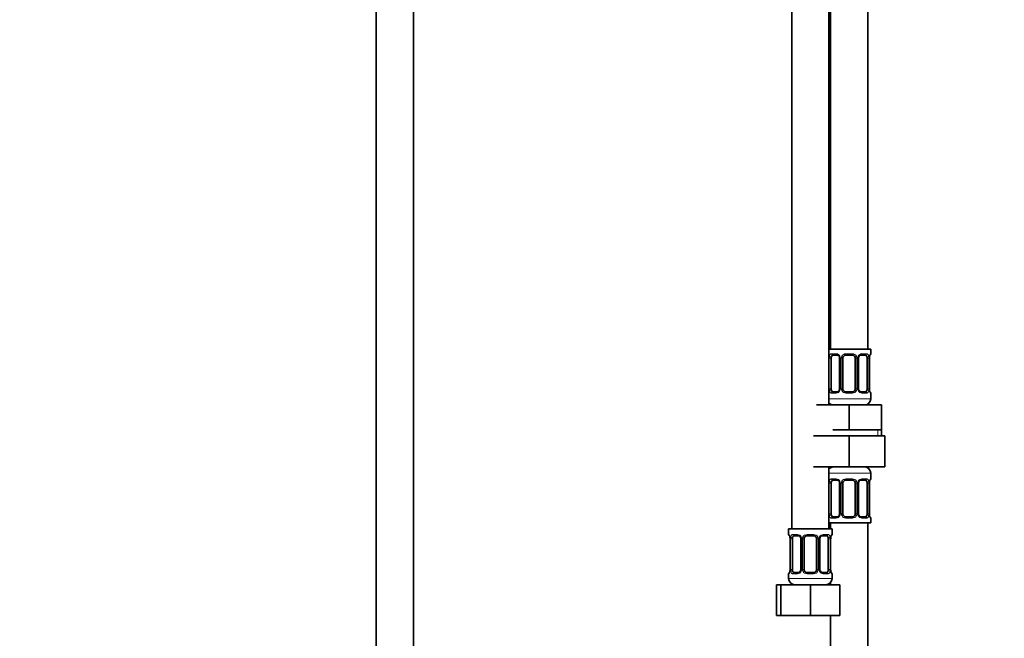
# Model space of a CAD drawing. Units: millimetres. Extents: x 0 to 2406, y 0 to 2729.
# Drawn here: x 953 to 1270, y 1598 to 1798 of the extents above; entities that cross this region are included whole.
import ezdxf
from ezdxf import colors
from ezdxf.entities.mleader import LeaderData, LeaderLine
from ezdxf.math import Vec2, Vec3

# ---------------------------------------------------------------- set-up
doc = ezdxf.new("R2010")
doc.units = ezdxf.units.MM
doc.layers.add('DV1_Défaut', color=7, linetype='Continuous')
doc.layers.add('Défaut', color=7, linetype='Continuous')

# ---------------------------------------------------------------- blocks, each defined once
blk = doc.blocks.new('_DOT')
at = {"color": 0}
blk.add_line((0, 0), (-1, 0), dxfattribs=at)
at = {"color": 0, "const_width": 0.333}
blk.add_lwpolyline([(-0.1665, 0, 1), (0.1665, 0, 1)], format="xyb", close=True, dxfattribs=at)
blk = doc.blocks.new('SE')
at = {"layer": 'DV1_Défaut', "color": 7, "linetype": 'Continuous', "lineweight": 35}
for p, q in [((1067.82, 2058.55), (1067.82, 1349.75)), ((1079.82, 1349.75), (1079.82, 2058.55)), ((1226.32, 1691.25), (1226.32, 1969.25)), ((1201.82, 1937.25), (1201.82, 1633.25)), ((1213.82, 1673.25), (1213.82, 1937.25)), ((1214.32, 1937.25), (1214.32, 1691.25)), ((1227.32, 1691.25), (1213.82, 1691.25)), ((1227.32, 1689.76), (1227.32, 1691.25)), ((1214.52, 1678.49), (1214.52, 1688.36)), ((1216.41, 1689.36), (1215, 1689.36)), ((1217.27, 1688.36), (1217.27, 1678.49)), ((1218.32, 1678.49), (1218.32, 1688.36)), ((1221.32, 1689.36), (1219.32, 1689.36)), ((1222.32, 1688.36), (1222.32, 1678.49)), ((1223.37, 1678.49), (1223.37, 1688.36)), ((1225.64, 1689.36), (1224.23, 1689.36)), ((1226.12, 1688.36), (1226.12, 1678.49)), ((1226.87, 1678.49), (1226.87, 1688.36)), ((1226.88, 1688.36), (1226.88, 1688.57)), ((1215, 1677.49), (1216.41, 1677.49)), ((1219.32, 1677.49), (1221.32, 1677.49)), ((1224.23, 1677.49), (1225.64, 1677.49)), ((1227.32, 1675.25), (1227.32, 1677.09)), ((1209.82, 1673.25), (1220.32, 1673.25)), ((1220.32, 1673.25), (1230.82, 1673.25)), ((1220.32, 1665.25), (1220.32, 1673.25)), ((1230.82, 1665.25), (1230.82, 1673.25)), ((1215.07, 1665.25), (1220.32, 1665.25)), ((1220.32, 1665.25), (1225.57, 1665.25)), ((1225.57, 1665.25), (1230.82, 1665.25)), ((1230.82, 1663.25), (1230.82, 1665.25)), ((1208.82, 1663.25), (1220.32, 1663.25)), ((1220.32, 1663.25), (1220.32, 1653.25)), ((1220.32, 1663.25), (1231.82, 1663.25)), ((1231.82, 1663.25), (1231.82, 1653.25)), ((1208.82, 1653.25), (1220.32, 1653.25)), ((1213.82, 1633.25), (1213.82, 1653.25)), ((1220.32, 1653.25), (1231.82, 1653.25)), ((1216.41, 1649), (1215, 1649)), ((1221.32, 1649), (1219.32, 1649)), ((1225.64, 1649), (1224.23, 1649)), ((1227.32, 1649.4), (1227.32, 1651.25)), ((1214.52, 1638.13), (1214.52, 1648)), ((1217.27, 1648), (1217.27, 1638.13)), ((1218.32, 1638.13), (1218.32, 1648)), ((1222.32, 1648), (1222.32, 1638.13)), ((1223.37, 1638.13), (1223.37, 1648)), ((1226.12, 1648), (1226.12, 1638.13)), ((1226.87, 1638.13), (1226.87, 1648)), ((1226.88, 1648), (1226.88, 1648.21)), ((1215, 1637.13), (1216.41, 1637.13)), ((1219.32, 1637.13), (1221.32, 1637.13)), ((1224.23, 1637.13), (1225.64, 1637.13)), ((1227.32, 1635.25), (1227.32, 1636.73)), ((1214.82, 1633.25), (1200.82, 1633.25)), ((1200.82, 1633.25), (1200.82, 1631.44)), ((1213.82, 1635.25), (1227.32, 1635.25)), ((1214.32, 1635.25), (1214.32, 1633.25)), ((1214.82, 1631.44), (1214.82, 1633.25)), ((1226.32, 1435.25), (1226.32, 1635.25)), ((1201.27, 1630.04), (1201.27, 1620.17)), ((1202.02, 1620.17), (1202.02, 1630.04)), ((1203.91, 1631.04), (1202.5, 1631.04)), ((1204.77, 1630.04), (1204.77, 1620.17)), ((1205.82, 1620.17), (1205.82, 1630.04)), ((1208.82, 1631.04), (1206.82, 1631.04)), ((1209.82, 1630.04), (1209.82, 1620.17)), ((1210.87, 1620.17), (1210.87, 1630.04)), ((1213.14, 1631.04), (1211.73, 1631.04)), ((1213.62, 1630.04), (1213.62, 1620.17)), ((1214.37, 1620.17), (1214.37, 1630.04)), ((1214.38, 1630.04), (1214.38, 1630.26)), ((1201.27, 1620.17), (1201.26, 1619.96)), ((1200.82, 1618.77), (1200.82, 1617.25)), ((1202.5, 1619.17), (1203.91, 1619.17)), ((1206.82, 1619.17), (1208.82, 1619.17)), ((1211.73, 1619.17), (1213.14, 1619.17)), ((1214.82, 1617.25), (1214.82, 1618.77)), ((1196.85, 1615.25), (1198.32, 1615.25)), ((1196.85, 1605.25), (1196.85, 1615.25)), ((1198.32, 1615.25), (1207.82, 1615.25)), ((1198.32, 1605.25), (1198.32, 1615.25)), ((1207.82, 1615.25), (1217.32, 1615.25)), ((1207.82, 1605.25), (1207.82, 1615.25)), ((1214.32, 1615.92), (1214.32, 1615.25)), ((1217.32, 1605.25), (1217.32, 1615.25)), ((1196.85, 1605.25), (1198.32, 1605.25)), ((1198.32, 1605.25), (1207.82, 1605.25)), ((1207.82, 1605.25), (1217.32, 1605.25)), ((1214.32, 1605.25), (1214.32, 1435.25))]:
    blk.add_line(p, q, dxfattribs=at)
at = {"layer": 'DV1_Défaut', "color": 7, "linetype": 'Continuous', "lineweight": 18}
for p, q in [((1214.68, 1689.76), (1216.18, 1689.76)), ((1219.26, 1689.76), (1221.38, 1689.76)), ((1224.46, 1689.76), (1225.96, 1689.76)), ((1227.24, 1689.76), (1227.32, 1689.76)), ((1213.91, 1678.49), (1213.91, 1688.36)), ((1214.52, 1688.36), (1213.91, 1688.36)), ((1217.27, 1688.36), (1217.51, 1688.36)), ((1217.51, 1688.36), (1217.51, 1678.49)), ((1217.78, 1678.49), (1217.78, 1688.36)), ((1218.32, 1688.36), (1217.78, 1688.36)), ((1222.32, 1688.36), (1222.86, 1688.36)), ((1222.86, 1688.36), (1222.86, 1678.49)), ((1223.14, 1678.49), (1223.14, 1688.36)), ((1223.37, 1688.36), (1223.14, 1688.36)), ((1226.12, 1688.36), (1226.73, 1688.36)), ((1226.73, 1688.36), (1226.73, 1678.49)), ((1226.84, 1678.49), (1226.84, 1688.36)), ((1226.84, 1688.36), (1226.87, 1688.36)), ((1213.91, 1678.49), (1214.52, 1678.49)), ((1216.18, 1677.09), (1214.68, 1677.09)), ((1217.51, 1678.49), (1217.27, 1678.49)), ((1217.78, 1678.49), (1218.32, 1678.49)), ((1221.38, 1677.09), (1219.26, 1677.09)), ((1222.86, 1678.49), (1222.32, 1678.49)), ((1223.14, 1678.49), (1223.37, 1678.49)), ((1225.96, 1677.09), (1224.46, 1677.09)), ((1226.73, 1678.49), (1226.12, 1678.49)), ((1226.87, 1678.49), (1226.84, 1678.49)), ((1227.24, 1677.09), (1227.32, 1677.09)), ((1227.32, 1675.25), (1213.82, 1675.25)), ((1229.64, 1663.25), (1229.64, 1665.25)), ((1213.82, 1651.25), (1227.32, 1651.25)), ((1214.68, 1649.4), (1216.18, 1649.4)), ((1219.26, 1649.4), (1221.38, 1649.4)), ((1224.46, 1649.4), (1225.96, 1649.4)), ((1227.32, 1649.4), (1227.24, 1649.4)), ((1213.91, 1638.13), (1213.91, 1648)), ((1214.52, 1648), (1213.91, 1648)), ((1217.27, 1648), (1217.51, 1648)), ((1217.51, 1648), (1217.51, 1638.13)), ((1217.78, 1638.13), (1217.78, 1648)), ((1218.32, 1648), (1217.78, 1648)), ((1222.32, 1648), (1222.86, 1648)), ((1222.86, 1648), (1222.86, 1638.13)), ((1223.14, 1638.13), (1223.14, 1648)), ((1223.37, 1648), (1223.14, 1648)), ((1226.12, 1648), (1226.73, 1648)), ((1226.73, 1648), (1226.73, 1638.13)), ((1226.84, 1638.13), (1226.84, 1648)), ((1226.84, 1648), (1226.87, 1648)), ((1213.91, 1638.13), (1214.52, 1638.13)), ((1216.18, 1636.73), (1214.68, 1636.73)), ((1217.51, 1638.13), (1217.27, 1638.13)), ((1217.78, 1638.13), (1218.32, 1638.13)), ((1221.38, 1636.73), (1219.26, 1636.73)), ((1222.86, 1638.13), (1222.32, 1638.13)), ((1223.14, 1638.13), (1223.37, 1638.13)), ((1225.96, 1636.73), (1224.46, 1636.73)), ((1226.73, 1638.13), (1226.12, 1638.13)), ((1226.87, 1638.13), (1226.84, 1638.13)), ((1227.24, 1636.73), (1227.32, 1636.73)), ((1200.9, 1631.44), (1200.82, 1631.44)), ((1201.3, 1630.04), (1201.27, 1630.04)), ((1201.3, 1630.04), (1201.3, 1620.17)), ((1201.41, 1620.17), (1201.41, 1630.04)), ((1202.02, 1630.04), (1201.41, 1630.04)), ((1202.18, 1631.44), (1203.68, 1631.44)), ((1204.77, 1630.04), (1205.01, 1630.04)), ((1205.01, 1630.04), (1205.01, 1620.17)), ((1205.28, 1620.17), (1205.28, 1630.04)), ((1205.82, 1630.04), (1205.28, 1630.04)), ((1206.76, 1631.44), (1208.88, 1631.44)), ((1209.82, 1630.04), (1210.36, 1630.04)), ((1210.36, 1630.04), (1210.36, 1620.17)), ((1210.64, 1620.17), (1210.64, 1630.04)), ((1210.87, 1630.04), (1210.64, 1630.04)), ((1211.96, 1631.44), (1213.46, 1631.44)), ((1213.62, 1630.04), (1214.23, 1630.04)), ((1214.23, 1630.04), (1214.23, 1620.17)), ((1214.34, 1620.17), (1214.34, 1630.04)), ((1214.34, 1630.04), (1214.37, 1630.04)), ((1214.82, 1631.44), (1214.74, 1631.44)), ((1201.27, 1620.17), (1201.3, 1620.17)), ((1201.41, 1620.17), (1202.02, 1620.17)), ((1205.01, 1620.17), (1204.77, 1620.17)), ((1205.28, 1620.17), (1205.82, 1620.17)), ((1210.36, 1620.17), (1209.82, 1620.17)), ((1210.64, 1620.17), (1210.87, 1620.17)), ((1214.23, 1620.17), (1213.62, 1620.17)), ((1214.37, 1620.17), (1214.34, 1620.17)), ((1200.82, 1618.77), (1200.9, 1618.77)), ((1214.82, 1617.25), (1200.82, 1617.25)), ((1203.68, 1618.77), (1202.18, 1618.77)), ((1208.88, 1618.77), (1206.76, 1618.77)), ((1213.46, 1618.77), (1211.96, 1618.77)), ((1214.74, 1618.77), (1214.82, 1618.77))]:
    blk.add_line(p, q, dxfattribs=at)
for centre, radius, start, end in [((1216.11, 1688.38), 1.39, 25.1473, 87.3249), ((1219.24, 1688.27), 1.49, 89.2905, 152.1251), ((1221.4, 1688.27), 1.49, 27.8747, 90.7097), ((1224.53, 1688.38), 1.39, 92.6748, 154.853), ((1216.69, 1688.38), 2.78, 167.8078, 180.3687), ((1216.13, 1688.37), 1.38, 359.8791, 25.9211), ((1219.12, 1688.37), 1.34, 153.3511, 180.1815), ((1221.52, 1688.37), 1.34, 359.817, 26.6505), ((1224.51, 1688.37), 1.38, 154.0799, 180.1199), ((1223.95, 1688.38), 2.78, 359.628, 12.1955), ((1230.19, 1688.37), 3.35, 169.7304, 180.1284), ((1216.69, 1678.47), 2.78, 179.628, 192.1955), ((1216.11, 1678.47), 1.39, 272.6748, 334.853), ((1216.13, 1678.49), 1.38, 334.0799, 0.1199), ((1219.12, 1678.48), 1.34, 179.817, 206.6505), ((1219.24, 1678.58), 1.49, 207.8747, 270.7097), ((1221.4, 1678.58), 1.49, 269.2905, 332.1251), ((1221.52, 1678.48), 1.34, 333.3511, 0.1815), ((1224.51, 1678.49), 1.38, 179.8791, 205.9211), ((1224.53, 1678.47), 1.39, 205.1473, 267.3249), ((1223.95, 1678.47), 2.78, 347.8078, 0.3687), ((1230.19, 1678.48), 3.35, 179.8705, 190.2708), ((1216.69, 1648.02), 2.78, 167.8078, 180.3687), ((1216.11, 1648.02), 1.39, 25.1473, 87.3249), ((1216.13, 1648.01), 1.38, 359.8791, 25.9211), ((1219.12, 1648.01), 1.34, 153.3511, 180.1815), ((1219.24, 1647.91), 1.49, 89.2905, 152.1251), ((1221.4, 1647.91), 1.49, 27.8747, 90.7097), ((1221.52, 1648.01), 1.34, 359.817, 26.6505), ((1224.51, 1648.01), 1.38, 154.0799, 180.1199), ((1224.53, 1648.02), 1.39, 92.6748, 154.853), ((1223.95, 1648.02), 2.78, 359.628, 12.1955), ((1230.19, 1648.01), 3.35, 169.7304, 180.1284), ((1216.69, 1638.11), 2.78, 179.628, 192.1955), ((1216.11, 1638.11), 1.39, 272.6748, 334.853), ((1216.13, 1638.12), 1.38, 334.0799, 0.1199), ((1219.12, 1638.12), 1.34, 179.817, 206.6505), ((1219.24, 1638.22), 1.49, 207.8747, 270.7097), ((1221.4, 1638.22), 1.49, 269.2905, 332.1251), ((1221.52, 1638.12), 1.34, 333.3511, 0.1815), ((1224.51, 1638.12), 1.38, 179.8791, 205.9211), ((1224.53, 1638.11), 1.39, 205.1473, 267.3249), ((1223.95, 1638.11), 2.78, 347.8078, 0.3687), ((1230.19, 1638.12), 3.35, 179.8705, 190.2708), ((1197.95, 1630.05), 3.35, 359.8705, 10.2708), ((1204.19, 1630.06), 2.78, 167.8078, 180.3687), ((1203.61, 1630.06), 1.39, 25.1473, 87.3249), ((1203.63, 1630.05), 1.38, 359.8791, 25.9211), ((1206.62, 1630.05), 1.34, 153.3511, 180.1815), ((1206.74, 1629.95), 1.49, 89.2905, 152.1251), ((1208.9, 1629.95), 1.49, 27.8747, 90.7097), ((1209.02, 1630.05), 1.34, 359.817, 26.6505), ((1212.01, 1630.05), 1.38, 154.0799, 180.1199), ((1212.03, 1630.06), 1.39, 92.6748, 154.853), ((1211.45, 1630.06), 2.78, 359.628, 12.1955), ((1217.69, 1630.05), 3.35, 169.7304, 180.1284), ((1197.95, 1620.16), 3.35, 349.7304, 0.1284), ((1204.19, 1620.15), 2.78, 179.628, 192.1955), ((1203.63, 1620.17), 1.38, 334.0799, 0.1199), ((1206.62, 1620.17), 1.34, 179.817, 206.6505), ((1209.02, 1620.17), 1.34, 333.3511, 0.1815), ((1212.01, 1620.17), 1.38, 179.8791, 205.9211), ((1211.45, 1620.15), 2.78, 347.8078, 0.3687), ((1217.69, 1620.16), 3.35, 179.8705, 190.2708), ((1203.61, 1620.15), 1.39, 272.6748, 334.853), ((1206.74, 1620.26), 1.49, 207.8747, 270.7097), ((1208.9, 1620.26), 1.49, 269.2905, 332.1251), ((1212.03, 1620.15), 1.39, 205.1473, 267.3249)]:
    blk.add_arc(centre, radius, start, end, dxfattribs=at)
at = {"layer": 'DV1_Défaut', "color": 7, "linetype": 'Continuous', "lineweight": 35}
for centre, radius, start, end in [((1226.92, 1689.76), 0.4, 303.8053, 0), ((1216.63, 1688.46), 0.638, 351.6853, 31.9967), ((1219.32, 1688.36), 1, 154.4167, 180), ((1219.32, 1688.36), 1, 90, 154.4167), ((1221.32, 1688.36), 1, 25.5833, 90), ((1221.32, 1688.36), 1, 0, 25.5833), ((1224.12, 1688.44), 0.741, 151.1096, 185.9054), ((1229.35, 1688.43), 2.47, 169.2089, 176.68), ((1216.52, 1678.41), 0.74, 331.1107, 5.9069), ((1219.32, 1678.49), 1, 180, 205.5833), ((1219.32, 1678.49), 1, 205.5833, 270), ((1221.32, 1678.49), 1, 270, 334.4167), ((1221.32, 1678.49), 1, 334.4167, 0), ((1224.02, 1678.4), 0.639, 171.6658, 212.0362), ((1228.34, 1678.39), 1.47, 176.2307, 189.2179), ((1228.58, 1678.25), 1.69, 183.2813, 190.186), ((1226.92, 1677.09), 0.4, 0, 70.955), ((1215.32, 1675.25), 2, 221.4096, 270), ((1225.32, 1675.25), 2, 270, 0), ((1215.32, 1651.25), 2, 90, 138.5904), ((1225.32, 1651.25), 2, 0, 90), ((1216.63, 1648.1), 0.638, 351.6853, 31.9967), ((1219.32, 1648), 1, 154.4167, 180), ((1219.32, 1648), 1, 90, 154.4167), ((1221.32, 1648), 1, 25.5833, 90), ((1221.32, 1648), 1, 0, 25.5833), ((1224.12, 1648.08), 0.741, 151.1096, 185.9054), ((1229.35, 1648.07), 2.47, 169.2089, 176.68), ((1226.92, 1649.4), 0.4, 303.8053, 0), ((1216.52, 1638.05), 0.74, 331.1107, 5.9069), ((1219.32, 1638.13), 1, 180, 205.5833), ((1219.32, 1638.13), 1, 205.5833, 270), ((1221.32, 1638.13), 1, 270, 334.4167), ((1221.32, 1638.13), 1, 334.4167, 0), ((1224.02, 1638.03), 0.639, 171.6658, 212.0362), ((1228.34, 1638.03), 1.47, 176.2307, 189.2179), ((1228.58, 1637.89), 1.69, 183.2813, 190.186), ((1226.92, 1636.73), 0.4, 0, 70.955), ((1201.22, 1631.44), 0.4, 180, 250.955), ((1199.55, 1630.28), 1.7, 3.3003, 10.1482), ((1199.8, 1630.14), 1.47, 356.231, 9.2182), ((1204.13, 1630.14), 0.638, 351.6853, 31.9967), ((1206.82, 1630.04), 1, 154.4167, 180), ((1206.82, 1630.04), 1, 90, 154.4167), ((1208.82, 1630.04), 1, 25.5833, 90), ((1208.82, 1630.04), 1, 0, 25.5833), ((1211.62, 1630.12), 0.741, 151.1096, 185.9054), ((1216.85, 1630.11), 2.47, 169.2089, 176.68), ((1214.42, 1631.44), 0.4, 303.8053, 0), ((1198.8, 1620.1), 2.47, 349.2081, 356.6815), ((1204.02, 1620.09), 0.74, 331.1107, 5.9069), ((1206.82, 1620.17), 1, 180, 205.5833), ((1208.82, 1620.17), 1, 334.4167, 0), ((1211.52, 1620.08), 0.639, 171.6658, 212.0362), ((1215.84, 1620.07), 1.47, 176.2307, 189.2179), ((1216.08, 1619.93), 1.69, 183.2813, 190.186), ((1201.22, 1618.77), 0.4, 123.8053, 180), ((1202.82, 1617.25), 2, 180, 270), ((1206.82, 1620.17), 1, 205.5833, 270), ((1208.82, 1620.17), 1, 270, 334.4167), ((1212.82, 1617.25), 2, 270, 0), ((1214.42, 1618.77), 0.4, 0, 70.955)]:
    blk.add_arc(centre, radius, start, end, dxfattribs=at)
at = {"layer": 'DV1_Défaut', "color": 7, "linetype": 'Continuous', "lineweight": 18}
for centre, major_axis, ratio, start_param, end_param in [((1215, 1689.76), (0, -0.4), 0.806081, 4.712389, 6.283185), ((1216.41, 1689.76), (0, -0.4), 0.591806, 4.712389, 6.283185), ((1219.32, 1689.76), (0, -0.4), 0.151515, 4.712389, 6.283185), ((1221.32, 1689.76), (0, -0.4), 0.151515, 0, 1.570796), ((1224.23, 1689.76), (0, -0.4), 0.591806, 0, 1.570796), ((1225.64, 1689.76), (0, -0.4), 0.806081, 0, 1.570796), ((1226.84, 1689.76), (0, -0.4), 0.988455, 0.670471, 1.570796), ((1214.34, 1688.97), (0.391, -0.084), 0.411702, 3.62283, 5.508006), ((1217.54, 1688.97), (0.363, 0.168), 0.191543, 1.963754, 3.151697), ((1218.06, 1688.97), (0.361, -0.173), 0.155676, 4.398009, 6.283185), ((1222.58, 1688.97), (-0.361, -0.173), 0.155676, 0, 1.885177), ((1223.1, 1688.97), (-0.363, 0.168), 0.191543, 3.131102, 4.319431), ((1226.3, 1688.97), (-0.391, -0.084), 0.411702, 0.775179, 2.660356), ((1226.52, 1688.97), (-0.394, 0.069), 0.426558, 3.136793, 3.530367), ((1214.34, 1677.88), (-0.391, -0.084), 0.411702, 3.916772, 5.801948), ((1215, 1677.09), (0, -0.4), 0.806081, 3.141593, 4.712389), ((1216.41, 1677.09), (0, -0.4), 0.591806, 3.141593, 4.712389), ((1217.54, 1677.88), (0.363, -0.168), 0.191543, 3.125002, 4.319431), ((1218.06, 1677.88), (-0.361, -0.173), 0.155676, 3.141593, 5.026769), ((1219.32, 1677.09), (0, -0.4), 0.151515, 3.141593, 4.712389), ((1221.32, 1677.09), (0, -0.4), 0.151515, 1.570796, 3.141593), ((1222.58, 1677.88), (0.361, -0.173), 0.155676, 1.256416, 3.141593), ((1223.1, 1677.88), (-0.363, -0.168), 0.191543, 1.963754, 3.157679), ((1224.23, 1677.09), (0, -0.4), 0.591806, 1.570796, 3.141593), ((1225.64, 1677.09), (0, -0.4), 0.806081, 1.570796, 3.141593), ((1226.3, 1677.88), (0.391, -0.084), 0.411702, 0.481237, 2.366414), ((1226.84, 1677.09), (0, -0.4), 0.988455, 1.570796, 2.479586), ((1214.34, 1648.61), (0.391, -0.084), 0.411702, 3.62283, 5.508006), ((1215, 1649.4), (0, -0.4), 0.806081, 4.712389, 6.283185), ((1216.41, 1649.4), (0, -0.4), 0.591806, 4.712389, 6.283185), ((1217.54, 1648.61), (0.363, 0.168), 0.191543, 1.963754, 3.151697), ((1218.06, 1648.61), (0.361, -0.173), 0.155676, 4.398009, 6.283185), ((1219.32, 1649.4), (0, -0.4), 0.151515, 4.712389, 6.283185), ((1221.32, 1649.4), (0, -0.4), 0.151515, 0, 1.570796), ((1222.58, 1648.61), (-0.361, -0.173), 0.155676, 0, 1.885177), ((1223.1, 1648.61), (-0.363, 0.168), 0.191543, 3.131102, 4.319431), ((1224.23, 1649.4), (0, -0.4), 0.591806, 0, 1.570796), ((1225.64, 1649.4), (0, -0.4), 0.806081, 0, 1.570796), ((1226.3, 1648.61), (-0.391, -0.084), 0.411702, 0.775179, 2.660356), ((1226.52, 1648.61), (-0.394, 0.069), 0.426558, 3.136793, 3.530367), ((1226.84, 1649.4), (0, -0.4), 0.988455, 0.670471, 1.570796), ((1214.34, 1637.52), (-0.391, -0.084), 0.411702, 3.916772, 5.801948), ((1215, 1636.73), (0, -0.4), 0.806081, 3.141593, 4.712389), ((1216.41, 1636.73), (0, -0.4), 0.591806, 3.141593, 4.712389), ((1217.54, 1637.52), (0.363, -0.168), 0.191543, 3.125002, 4.319431), ((1218.06, 1637.52), (-0.361, -0.173), 0.155676, 3.141593, 5.026769), ((1219.32, 1636.73), (0, -0.4), 0.151515, 3.141593, 4.712389), ((1221.32, 1636.73), (0, -0.4), 0.151515, 1.570796, 3.141593), ((1222.58, 1637.52), (0.361, -0.173), 0.155676, 1.256416, 3.141593), ((1223.1, 1637.52), (-0.363, -0.168), 0.191543, 1.963754, 3.157679), ((1224.23, 1636.73), (0, -0.4), 0.591806, 1.570796, 3.141593), ((1225.64, 1636.73), (0, -0.4), 0.806081, 1.570796, 3.141593), ((1226.3, 1637.52), (0.391, -0.084), 0.411702, 0.481237, 2.366414), ((1226.84, 1636.73), (0, -0.4), 0.988455, 1.570796, 2.479586), ((1201.3, 1631.44), (0, -0.4), 0.988455, 4.712389, 5.616402), ((1201.84, 1630.65), (0.391, -0.084), 0.411702, 3.62283, 5.508006), ((1202.5, 1631.44), (0, -0.4), 0.806081, 4.712389, 6.283185), ((1203.91, 1631.44), (0, -0.4), 0.591806, 4.712389, 6.283185), ((1205.04, 1630.65), (0.363, 0.168), 0.191543, 1.963754, 3.151697), ((1205.56, 1630.65), (0.361, -0.173), 0.155676, 4.398009, 6.283185), ((1206.82, 1631.44), (0, -0.4), 0.151515, 4.712389, 6.283185), ((1208.82, 1631.44), (0, -0.4), 0.151515, 0, 1.570796), ((1210.08, 1630.65), (-0.361, -0.173), 0.155676, 0, 1.885177), ((1210.6, 1630.65), (-0.363, 0.168), 0.191543, 3.131102, 4.319431), ((1211.73, 1631.44), (0, -0.4), 0.591806, 0, 1.570796), ((1213.14, 1631.44), (0, -0.4), 0.806081, 0, 1.570796), ((1213.8, 1630.65), (-0.391, -0.084), 0.411702, 0.775179, 2.660356), ((1214.02, 1630.65), (-0.394, 0.069), 0.426558, 3.136793, 3.530367), ((1214.34, 1631.44), (0, -0.4), 0.988455, 0.670471, 1.570796), ((1201.84, 1619.56), (-0.391, -0.084), 0.411702, 3.916772, 5.801948), ((1205.56, 1619.56), (-0.361, -0.173), 0.155676, 3.141593, 5.026769), ((1210.08, 1619.56), (0.361, -0.173), 0.155676, 1.256416, 3.141593), ((1213.8, 1619.56), (0.391, -0.084), 0.411702, 0.481237, 2.366414), ((1201.3, 1618.77), (0, -0.4), 0.988455, 3.806658, 4.712389), ((1201.62, 1619.56), (0.394, -0.069), 0.426558, 3.135704, 3.530367), ((1202.5, 1618.77), (0, -0.4), 0.806081, 3.141593, 4.712389), ((1203.91, 1618.77), (0, -0.4), 0.591806, 3.141593, 4.712389), ((1205.04, 1619.56), (0.363, -0.168), 0.191543, 3.125002, 4.319431), ((1206.82, 1618.77), (0, -0.4), 0.151515, 3.141593, 4.712389), ((1208.82, 1618.77), (0, -0.4), 0.151515, 1.570796, 3.141593), ((1210.6, 1619.56), (-0.363, -0.168), 0.191543, 1.963754, 3.157679), ((1211.73, 1618.77), (0, -0.4), 0.591806, 1.570796, 3.141593), ((1213.14, 1618.77), (0, -0.4), 0.806081, 1.570796, 3.141593), ((1214.34, 1618.77), (0, -0.4), 0.988455, 1.570796, 2.479586)]:
    blk.add_ellipse(centre, major_axis=major_axis, ratio=ratio, start_param=start_param, end_param=end_param, dxfattribs=at)
at = {"layer": 'DV1_Défaut', "color": 7, "linetype": 'Continuous', "lineweight": 35}
for centre, major_axis, ratio, start_param, end_param in [((1215.23, 1688.36), (0, 1), 0.707107, 1.124283, 1.570796), ((1215.23, 1688.36), (0, -1), 0.707107, 3.141593, 4.265876), ((1225.41, 1688.36), (0, 1), 0.707107, 5.158902, 6.283185), ((1225.41, 1688.36), (0, 1), 0.707107, 4.712389, 5.158902), ((1226.52, 1688.97), (-0.394, 0.069), 0.426558, 3.11076, 3.136793), ((1215.23, 1678.49), (0, -1), 0.707107, 4.712389, 5.158902), ((1215.23, 1678.49), (0, -1), 0.707107, 5.158902, 6.283185), ((1225.41, 1678.49), (0, 1), 0.707107, 3.141593, 4.265876), ((1225.41, 1678.49), (0, -1), 0.707107, 1.124283, 1.570796), ((1226.52, 1677.88), (-0.394, -0.069), 0.426558, 2.752818, 3.150959), ((1215.23, 1648), (0, 1), 0.707107, 1.124283, 1.570796), ((1215.23, 1648), (0, -1), 0.707107, 3.141593, 4.265876), ((1225.41, 1648), (0, 1), 0.707107, 5.158902, 6.283185), ((1225.41, 1648), (0, 1), 0.707107, 4.712389, 5.158902), ((1226.52, 1648.61), (-0.394, 0.069), 0.426558, 3.11076, 3.136793), ((1215.23, 1638.13), (0, -1), 0.707107, 4.712389, 5.158902), ((1215.23, 1638.13), (0, -1), 0.707107, 5.158902, 6.283185), ((1225.41, 1638.13), (0, 1), 0.707107, 3.141593, 4.265876), ((1225.41, 1638.13), (0, 1), 0.707107, 4.265876, 4.712389), ((1226.52, 1637.52), (-0.394, -0.069), 0.426558, 2.752818, 3.150959), ((1201.62, 1630.65), (0.394, 0.069), 0.426558, 2.752818, 3.149545), ((1202.73, 1630.04), (0, -1), 0.707107, 4.265876, 4.712389), ((1202.73, 1630.04), (0, -1), 0.707107, 3.141593, 4.265876), ((1212.91, 1630.04), (0, 1), 0.707107, 5.158902, 6.283185), ((1212.91, 1630.04), (0, 1), 0.707107, 4.712389, 5.158902), ((1214.02, 1630.65), (-0.394, 0.069), 0.426558, 3.11076, 3.136793), ((1202.73, 1620.17), (0, -1), 0.707107, 4.712389, 5.158902), ((1212.91, 1620.17), (0, 1), 0.707107, 4.265876, 4.712389), ((1201.62, 1619.56), (0.394, -0.069), 0.426558, 3.111885, 3.135704), ((1202.73, 1620.17), (0, -1), 0.707107, 5.158902, 6.283185), ((1212.91, 1620.17), (0, 1), 0.707107, 3.141593, 4.265876), ((1214.02, 1619.56), (-0.394, -0.069), 0.426558, 2.752818, 3.150959)]:
    blk.add_ellipse(centre, major_axis=major_axis, ratio=ratio, start_param=start_param, end_param=end_param, dxfattribs=at)
at = {"layer": 'DV1_Défaut', "color": 7, "linetype": 'Continuous', "lineweight": 18}
for points, knots in [([(1213.97, 1688.97), (1214, 1689.09), (1214.04, 1689.2), (1214.13, 1689.4), (1214.18, 1689.48), (1214.3, 1689.62), (1214.37, 1689.67), (1214.52, 1689.75), (1214.6, 1689.76), (1214.68, 1689.76)], [0, 0, 0, 0, 0.25, 0.25, 0.5, 0.5, 0.75, 0.75, 1, 1, 1, 1]), ([(1225.96, 1689.76), (1226.05, 1689.76), (1226.12, 1689.75), (1226.27, 1689.68), (1226.34, 1689.62), (1226.46, 1689.49), (1226.51, 1689.4), (1226.6, 1689.2), (1226.64, 1689.09), (1226.67, 1688.97)], [0, 0, 0, 0, 0.25, 0.25, 0.5, 0.5, 0.75, 0.75, 1, 1, 1, 1]), ([(1226.9, 1688.97), (1226.92, 1689.09), (1226.95, 1689.2), (1227.01, 1689.4), (1227.04, 1689.48), (1227.11, 1689.62), (1227.14, 1689.67), (1227.19, 1689.75), (1227.22, 1689.76), (1227.24, 1689.76)], [0, 0, 0, 0, 0.25, 0.25, 0.5, 0.5, 0.75, 0.75, 1, 1, 1, 1]), ([(1215, 1689.36), (1214.95, 1689.36), (1214.9, 1689.35), (1214.81, 1689.3), (1214.77, 1689.26), (1214.67, 1689.11), (1214.62, 1688.97), (1214.59, 1688.8)], [0, 0, 0, 0, 0.25, 0.25, 0.5, 0.5, 1, 1, 1, 1]), ([(1226.05, 1688.8), (1226.04, 1688.88), (1226.02, 1688.96), (1225.97, 1689.1), (1225.94, 1689.16), (1225.84, 1689.31), (1225.75, 1689.36), (1225.64, 1689.36)], [0, 0, 0, 0, 0.25, 0.25, 0.5, 0.5, 1, 1, 1, 1]), ([(1214.68, 1677.09), (1214.59, 1677.09), (1214.52, 1677.11), (1214.37, 1677.18), (1214.3, 1677.23), (1214.18, 1677.37), (1214.13, 1677.45), (1214.04, 1677.65), (1214, 1677.76), (1213.97, 1677.88)], [0, 0, 0, 0, 0.25, 0.25, 0.5, 0.5, 0.75, 0.75, 1, 1, 1, 1]), ([(1214.59, 1678.06), (1214.61, 1677.97), (1214.63, 1677.89), (1214.67, 1677.75), (1214.7, 1677.69), (1214.8, 1677.54), (1214.89, 1677.49), (1215, 1677.49)], [0, 0, 0, 0, 0.25, 0.25, 0.5, 0.5, 1, 1, 1, 1]), ([(1225.64, 1677.49), (1225.69, 1677.49), (1225.74, 1677.5), (1225.83, 1677.55), (1225.87, 1677.59), (1225.97, 1677.74), (1226.02, 1677.88), (1226.05, 1678.06)], [0, 0, 0, 0, 0.25, 0.25, 0.5, 0.5, 1, 1, 1, 1]), ([(1226.67, 1677.88), (1226.64, 1677.76), (1226.6, 1677.65), (1226.51, 1677.45), (1226.46, 1677.37), (1226.34, 1677.23), (1226.27, 1677.18), (1226.13, 1677.11), (1226.05, 1677.09), (1225.96, 1677.09)], [0, 0, 0, 0, 0.25, 0.25, 0.5, 0.5, 0.75, 0.75, 1, 1, 1, 1]), ([(1227.24, 1677.09), (1227.22, 1677.09), (1227.19, 1677.11), (1227.14, 1677.18), (1227.11, 1677.23), (1227.04, 1677.37), (1227.01, 1677.45), (1226.95, 1677.65), (1226.92, 1677.76), (1226.9, 1677.88)], [0, 0, 0, 0, 0.25, 0.25, 0.5, 0.5, 0.75, 0.75, 1, 1, 1, 1]), ([(1213.97, 1648.61), (1214, 1648.73), (1214.04, 1648.84), (1214.13, 1649.04), (1214.18, 1649.12), (1214.3, 1649.26), (1214.37, 1649.31), (1214.52, 1649.38), (1214.6, 1649.4), (1214.68, 1649.4)], [0, 0, 0, 0, 0.25, 0.25, 0.5, 0.5, 0.75, 0.75, 1, 1, 1, 1]), ([(1215, 1649), (1214.95, 1649), (1214.9, 1648.99), (1214.81, 1648.94), (1214.77, 1648.9), (1214.67, 1648.75), (1214.62, 1648.61), (1214.59, 1648.43)], [0, 0, 0, 0, 0.25, 0.25, 0.5, 0.5, 1, 1, 1, 1]), ([(1226.05, 1648.43), (1226.04, 1648.52), (1226.02, 1648.6), (1225.97, 1648.74), (1225.94, 1648.8), (1225.84, 1648.95), (1225.75, 1649), (1225.64, 1649)], [0, 0, 0, 0, 0.25, 0.25, 0.5, 0.5, 1, 1, 1, 1]), ([(1225.96, 1649.4), (1226.05, 1649.4), (1226.12, 1649.38), (1226.27, 1649.31), (1226.34, 1649.26), (1226.46, 1649.12), (1226.51, 1649.04), (1226.6, 1648.84), (1226.64, 1648.73), (1226.67, 1648.61)], [0, 0, 0, 0, 0.25, 0.25, 0.5, 0.5, 0.75, 0.75, 1, 1, 1, 1]), ([(1226.9, 1648.61), (1226.92, 1648.73), (1226.95, 1648.84), (1227.01, 1649.04), (1227.04, 1649.12), (1227.11, 1649.26), (1227.14, 1649.31), (1227.19, 1649.38), (1227.22, 1649.4), (1227.24, 1649.4)], [0, 0, 0, 0, 0.25, 0.25, 0.5, 0.5, 0.75, 0.75, 1, 1, 1, 1]), ([(1214.68, 1636.73), (1214.59, 1636.73), (1214.52, 1636.75), (1214.37, 1636.82), (1214.3, 1636.87), (1214.18, 1637.01), (1214.13, 1637.09), (1214.04, 1637.29), (1214, 1637.4), (1213.97, 1637.52)], [0, 0, 0, 0, 0.25, 0.25, 0.5, 0.5, 0.75, 0.75, 1, 1, 1, 1]), ([(1214.59, 1637.7), (1214.61, 1637.61), (1214.63, 1637.53), (1214.67, 1637.39), (1214.7, 1637.33), (1214.8, 1637.18), (1214.89, 1637.13), (1215, 1637.13)], [0, 0, 0, 0, 0.25, 0.25, 0.5, 0.5, 1, 1, 1, 1]), ([(1225.64, 1637.13), (1225.69, 1637.13), (1225.74, 1637.14), (1225.83, 1637.19), (1225.87, 1637.23), (1225.97, 1637.38), (1226.02, 1637.52), (1226.05, 1637.7)], [0, 0, 0, 0, 0.25, 0.25, 0.5, 0.5, 1, 1, 1, 1]), ([(1226.67, 1637.52), (1226.64, 1637.4), (1226.6, 1637.29), (1226.51, 1637.09), (1226.46, 1637.01), (1226.34, 1636.87), (1226.27, 1636.82), (1226.13, 1636.75), (1226.05, 1636.73), (1225.96, 1636.73)], [0, 0, 0, 0, 0.25, 0.25, 0.5, 0.5, 0.75, 0.75, 1, 1, 1, 1]), ([(1227.24, 1636.73), (1227.22, 1636.73), (1227.19, 1636.75), (1227.14, 1636.82), (1227.11, 1636.87), (1227.04, 1637.01), (1227.01, 1637.09), (1226.95, 1637.29), (1226.92, 1637.4), (1226.9, 1637.52)], [0, 0, 0, 0, 0.25, 0.25, 0.5, 0.5, 0.75, 0.75, 1, 1, 1, 1]), ([(1200.9, 1631.44), (1200.92, 1631.44), (1200.95, 1631.43), (1201, 1631.36), (1201.04, 1631.3), (1201.1, 1631.17), (1201.13, 1631.08), (1201.19, 1630.88), (1201.22, 1630.77), (1201.25, 1630.65)], [0, 0, 0, 0, 0.25, 0.25, 0.5, 0.5, 0.75, 0.75, 1, 1, 1, 1]), ([(1201.47, 1630.65), (1201.5, 1630.77), (1201.54, 1630.88), (1201.63, 1631.08), (1201.68, 1631.17), (1201.8, 1631.3), (1201.87, 1631.36), (1202.02, 1631.43), (1202.1, 1631.44), (1202.18, 1631.44)], [0, 0, 0, 0, 0.25, 0.25, 0.5, 0.5, 0.75, 0.75, 1, 1, 1, 1]), ([(1202.5, 1631.04), (1202.45, 1631.04), (1202.4, 1631.03), (1202.31, 1630.98), (1202.27, 1630.94), (1202.17, 1630.79), (1202.12, 1630.65), (1202.09, 1630.48)], [0, 0, 0, 0, 0.25, 0.25, 0.5, 0.5, 1, 1, 1, 1]), ([(1213.55, 1630.48), (1213.54, 1630.56), (1213.52, 1630.64), (1213.47, 1630.78), (1213.44, 1630.84), (1213.34, 1630.99), (1213.25, 1631.04), (1213.14, 1631.04)], [0, 0, 0, 0, 0.25, 0.25, 0.5, 0.5, 1, 1, 1, 1]), ([(1213.46, 1631.44), (1213.55, 1631.44), (1213.62, 1631.43), (1213.77, 1631.36), (1213.84, 1631.3), (1213.96, 1631.17), (1214.01, 1631.08), (1214.1, 1630.88), (1214.14, 1630.77), (1214.17, 1630.65)], [0, 0, 0, 0, 0.25, 0.25, 0.5, 0.5, 0.75, 0.75, 1, 1, 1, 1]), ([(1214.4, 1630.65), (1214.42, 1630.77), (1214.45, 1630.88), (1214.51, 1631.08), (1214.54, 1631.17), (1214.61, 1631.3), (1214.64, 1631.36), (1214.69, 1631.43), (1214.72, 1631.44), (1214.74, 1631.44)], [0, 0, 0, 0, 0.25, 0.25, 0.5, 0.5, 0.75, 0.75, 1, 1, 1, 1]), ([(1201.25, 1619.56), (1201.22, 1619.44), (1201.19, 1619.33), (1201.13, 1619.13), (1201.1, 1619.05), (1201.04, 1618.91), (1201, 1618.86), (1200.95, 1618.79), (1200.92, 1618.77), (1200.9, 1618.77)], [0, 0, 0, 0, 0.25, 0.25, 0.5, 0.5, 0.75, 0.75, 1, 1, 1, 1]), ([(1202.18, 1618.77), (1202.09, 1618.77), (1202.02, 1618.79), (1201.87, 1618.86), (1201.8, 1618.91), (1201.68, 1619.05), (1201.63, 1619.13), (1201.54, 1619.33), (1201.5, 1619.44), (1201.47, 1619.56)], [0, 0, 0, 0, 0.25, 0.25, 0.5, 0.5, 0.75, 0.75, 1, 1, 1, 1]), ([(1202.09, 1619.74), (1202.11, 1619.65), (1202.13, 1619.57), (1202.17, 1619.43), (1202.2, 1619.37), (1202.3, 1619.23), (1202.39, 1619.17), (1202.5, 1619.17)], [0, 0, 0, 0, 0.25, 0.25, 0.5, 0.5, 1, 1, 1, 1]), ([(1213.14, 1619.17), (1213.19, 1619.17), (1213.24, 1619.18), (1213.33, 1619.24), (1213.37, 1619.27), (1213.47, 1619.42), (1213.52, 1619.56), (1213.55, 1619.74)], [0, 0, 0, 0, 0.25, 0.25, 0.5, 0.5, 1, 1, 1, 1]), ([(1214.17, 1619.56), (1214.14, 1619.44), (1214.1, 1619.33), (1214.01, 1619.13), (1213.96, 1619.05), (1213.84, 1618.91), (1213.77, 1618.86), (1213.63, 1618.79), (1213.55, 1618.77), (1213.46, 1618.77)], [0, 0, 0, 0, 0.25, 0.25, 0.5, 0.5, 0.75, 0.75, 1, 1, 1, 1]), ([(1214.74, 1618.77), (1214.72, 1618.77), (1214.69, 1618.79), (1214.64, 1618.86), (1214.61, 1618.91), (1214.54, 1619.05), (1214.51, 1619.13), (1214.45, 1619.33), (1214.42, 1619.44), (1214.4, 1619.56)], [0, 0, 0, 0, 0.25, 0.25, 0.5, 0.5, 0.75, 0.75, 1, 1, 1, 1])]:
    blk.add_open_spline(points, degree=3, knots=knots, dxfattribs=at)
at = {"layer": 'DV1_Défaut', "color": 7, "linetype": 'Continuous', "lineweight": 35}
for points, knots in [([(1216.42, 1689.36), (1216.42, 1689.36), (1216.5, 1689.37), (1216.7, 1689.32), (1216.98, 1689.12), (1217.11, 1688.92), (1217.17, 1688.8)], [0, 0, 0, 0, 0.022037, 0.338218, 0.676619, 1, 1, 1, 1]), ([(1223.47, 1688.8), (1223.47, 1688.81), (1223.52, 1688.92), (1223.67, 1689.12), (1223.93, 1689.31), (1224.14, 1689.38), (1224.22, 1689.36), (1224.23, 1689.36)], [0, 0, 0, 0, 0.018659, 0.318385, 0.642955, 0.970612, 1, 1, 1, 1]), ([(1226.92, 1688.9), (1226.92, 1688.91), (1226.94, 1689.03), (1226.99, 1689.24), (1227.06, 1689.41), (1227.09, 1689.47), (1227.09, 1689.47), (1227.09, 1689.47)], [0, 0, 0, 0, 0.025656, 0.405345, 0.745807, 0.951552, 1, 1, 1, 1]), ([(1217.17, 1678.05), (1217.17, 1678.05), (1217.13, 1677.93), (1216.97, 1677.73), (1216.71, 1677.54), (1216.5, 1677.48), (1216.42, 1677.49), (1216.41, 1677.49)], [0, 0, 0, 0, 0.018806, 0.318499, 0.643033, 0.970653, 1, 1, 1, 1]), ([(1224.22, 1677.49), (1224.22, 1677.49), (1224.14, 1677.48), (1223.95, 1677.54), (1223.66, 1677.73), (1223.54, 1677.93), (1223.47, 1678.05)], [0, 0, 0, 0, 0.022052, 0.338457, 0.677097, 1, 1, 1, 1]), ([(1227.09, 1677.38), (1227.09, 1677.38), (1227.09, 1677.4), (1227.05, 1677.47), (1226.98, 1677.65), (1226.93, 1677.85), (1226.91, 1677.98), (1226.91, 1677.99)], [0, 0, 0, 0, 0.12063, 0.317922, 0.611536, 0.966747, 1, 1, 1, 1]), ([(1216.42, 1649), (1216.42, 1649), (1216.5, 1649.01), (1216.7, 1648.95), (1216.98, 1648.76), (1217.11, 1648.56), (1217.17, 1648.44)], [0, 0, 0, 0, 0.022037, 0.338218, 0.676619, 1, 1, 1, 1]), ([(1223.47, 1648.44), (1223.47, 1648.45), (1223.52, 1648.56), (1223.67, 1648.76), (1223.93, 1648.95), (1224.14, 1649.02), (1224.22, 1649), (1224.23, 1649)], [0, 0, 0, 0, 0.018659, 0.318385, 0.642955, 0.970612, 1, 1, 1, 1]), ([(1226.92, 1648.54), (1226.92, 1648.55), (1226.94, 1648.67), (1226.99, 1648.88), (1227.06, 1649.05), (1227.09, 1649.1), (1227.09, 1649.11), (1227.09, 1649.11)], [0, 0, 0, 0, 0.025656, 0.405345, 0.745807, 0.951552, 1, 1, 1, 1]), ([(1217.17, 1637.69), (1217.17, 1637.68), (1217.13, 1637.57), (1216.97, 1637.37), (1216.71, 1637.18), (1216.5, 1637.11), (1216.42, 1637.13), (1216.41, 1637.13)], [0, 0, 0, 0, 0.018806, 0.318499, 0.643033, 0.970653, 1, 1, 1, 1]), ([(1224.22, 1637.13), (1224.22, 1637.13), (1224.14, 1637.12), (1223.95, 1637.18), (1223.66, 1637.37), (1223.54, 1637.57), (1223.47, 1637.69)], [0, 0, 0, 0, 0.022052, 0.338457, 0.677097, 1, 1, 1, 1]), ([(1227.09, 1637.02), (1227.09, 1637.02), (1227.09, 1637.03), (1227.05, 1637.11), (1226.98, 1637.29), (1226.93, 1637.49), (1226.91, 1637.62), (1226.91, 1637.63)], [0, 0, 0, 0, 0.12063, 0.317922, 0.611536, 0.966747, 1, 1, 1, 1]), ([(1201.05, 1631.15), (1201.05, 1631.15), (1201.06, 1631.14), (1201.1, 1631.06), (1201.16, 1630.89), (1201.21, 1630.68), (1201.23, 1630.55), (1201.23, 1630.54)], [0, 0, 0, 0, 0.1206299, 0.3179222, 0.6115362, 0.9667469, 1, 1, 1, 1]), ([(1203.92, 1631.04), (1203.92, 1631.04), (1204, 1631.05), (1204.2, 1631), (1204.48, 1630.8), (1204.61, 1630.6), (1204.67, 1630.48)], [0, 0, 0, 0, 0.022037, 0.338218, 0.676619, 1, 1, 1, 1]), ([(1210.97, 1630.48), (1210.97, 1630.49), (1211.02, 1630.6), (1211.17, 1630.8), (1211.43, 1630.99), (1211.64, 1631.06), (1211.72, 1631.04), (1211.73, 1631.04)], [0, 0, 0, 0, 0.018659, 0.318385, 0.642955, 0.970612, 1, 1, 1, 1]), ([(1214.42, 1630.58), (1214.42, 1630.59), (1214.44, 1630.71), (1214.49, 1630.92), (1214.56, 1631.09), (1214.59, 1631.15), (1214.59, 1631.15), (1214.59, 1631.15)], [0, 0, 0, 0, 0.025656, 0.405345, 0.745807, 0.951552, 1, 1, 1, 1]), ([(1201.23, 1619.63), (1201.22, 1619.63), (1201.21, 1619.5), (1201.15, 1619.29), (1201.08, 1619.12), (1201.05, 1619.07), (1201.05, 1619.06), (1201.05, 1619.06)], [0, 0, 0, 0, 0.025776, 0.405419, 0.745838, 0.951557, 1, 1, 1, 1]), ([(1204.67, 1619.73), (1204.67, 1619.73), (1204.63, 1619.61), (1204.47, 1619.41), (1204.21, 1619.23), (1204, 1619.16), (1203.92, 1619.17), (1203.91, 1619.17)], [0, 0, 0, 0, 0.018806, 0.318499, 0.643033, 0.970653, 1, 1, 1, 1]), ([(1211.72, 1619.17), (1211.72, 1619.17), (1211.64, 1619.16), (1211.45, 1619.22), (1211.16, 1619.41), (1211.04, 1619.62), (1210.97, 1619.73)], [0, 0, 0, 0, 0.022052, 0.338457, 0.677097, 1, 1, 1, 1]), ([(1214.59, 1619.06), (1214.59, 1619.06), (1214.59, 1619.08), (1214.55, 1619.15), (1214.48, 1619.33), (1214.43, 1619.53), (1214.41, 1619.66), (1214.41, 1619.67)], [0, 0, 0, 0, 0.12063, 0.317922, 0.611536, 0.966747, 1, 1, 1, 1])]:
    blk.add_open_spline(points, degree=3, knots=knots, dxfattribs=at)

msp = doc.modelspace()

# ---------------------------------------------------------------- block references
at = {"layer": 'Défaut'}
msp.add_blockref('SE', (0, 0), dxfattribs=at)

# ---------------------------------------------------------------- leaders
at = {"layer": 'Défaut', "color": 7, "linetype": 'Continuous', "lineweight": 18}
ml = msp.add_multileader_mtext('Standard', dxfattribs=at)
ml.set_content('{\\pxsm0.9;\\fSolid Edge ISO|b1||i0||c0|p34;\\W1.;19/03/2021\\P}', color=256)
ml.set_leader_properties()
ml.set_arrow_properties(name='DOT')
ml.build(insert=Vec2(0, 0))
ml.multileader.update_dxf_attribs({"leader_type": 0, "dogleg_length": 0, "arrow_head_size": 12})
ctx = ml.context
ctx.base_point, ctx.char_height, ctx.arrow_head_size, ctx.landing_gap_size = Vec3(2318.73, 2721.54), 12, 12, 4.2
notes = []
notes.append((ctx, [(0, (0, 0, 0), (0, 0), (1, 0), 1, [])]))
ctx.mtext.insert = Vec3(2320.73, 2727.66)
for ctx, leaders in notes:
    for number, flags, end, landing, length, lines in leaders:
        leader = LeaderData()
        leader.index, (leader.has_last_leader_line, leader.has_dogleg_vector, leader.attachment_direction) = number, flags
        leader.last_leader_point, leader.dogleg_vector, leader.dogleg_length = Vec3(end), Vec3(landing), length
        for number, points, colour, breaks in lines:
            line = LeaderLine()
            line.index, line.vertices, line.color, line.breaks = number, Vec3.list(points), colors.encode_raw_color(colour), breaks
            leader.lines.append(line)
        ctx.leaders.append(leader)

doc.saveas('drawing.dxf')
